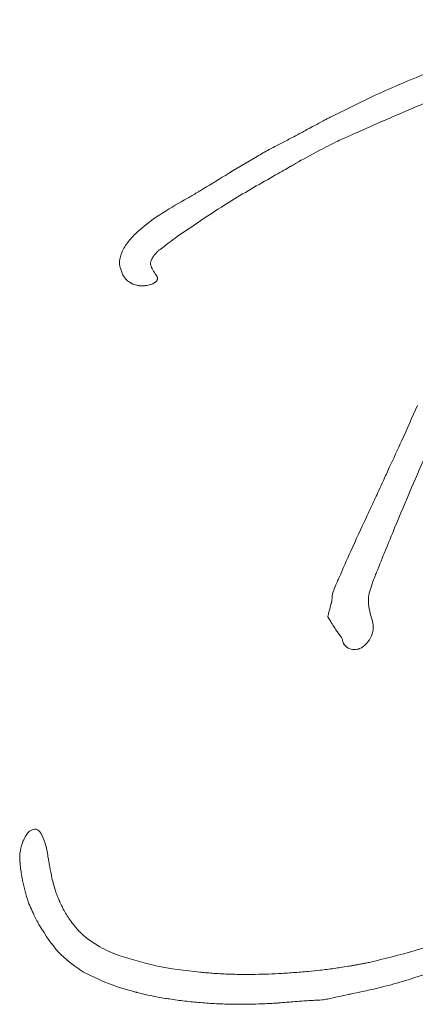
# Model space of a CAD drawing. Extents: x -2236 to -379, y 990 to 3355.
# Drawn here: x -2108 to -2069, y 2827 to 2925 of the extents above; entities that cross this region are included whole.
import ezdxf

# ---------------------------------------------------------------- set-up
doc = ezdxf.new("R2010")
doc.units = 0
doc.header["$LTSCALE"] = 5

msp = doc.modelspace()

# ---------------------------------------------------------------- linework, layer by layer
at = {"color": 7, "linetype": 'Continuous', "lineweight": 5}
for p, q in [((-2074.1, 2914.084), (-2072.122, 2914.952)), ((-2081.068, 2910.554), (-2081.039, 2910.571)), ((-2094.377, 2899.734), (-2094.498, 2899.909)), ((-2077.332, 2865.85), (-2077.342, 2865.816)), ((-2077.342, 2865.816), (-2077.066, 2865.376)), ((-2074.673, 2862.564), (-2074.672, 2862.564))]:
    msp.add_line(p, q, dxfattribs=at)
at = {"color": 7, "linetype": 'Continuous', "lineweight": 5, "flags": 128}
msp.add_lwpolyline([(-2082.417, 2827.449), (-2082.327, 2827.456), (-2082.256, 2827.462)], dxfattribs=at)
at = {"color": 7, "linetype": 'Continuous', "lineweight": 5}
for points, knots in [([(-2051.906, 2925.148), (-2054.26, 2924.42), (-2059.016, 2922.946), (-2065.588, 2920.611), (-2071.624, 2918.169), (-2075.201, 2916.397), (-2076.991, 2915.511)], [0, 0, 0, 0, 0.274625, 0.555074, 0.777353, 1, 1, 1, 1]), ([(-2068.62, 2916.475), (-2067.798, 2916.799), (-2066.331, 2917.376), (-2064.855, 2917.927), (-2064.207, 2918.17)], [0, 0, 0, 0, 0.560668, 1, 1, 1, 1]), ([(-2072.122, 2914.952), (-2071.472, 2915.237), (-2070.307, 2915.749), (-2069.137, 2916.252), (-2068.62, 2916.475)], [0, 0, 0, 0, 0.557382, 1, 1, 1, 1]), ([(-2077.759, 2915.108), (-2077.808, 2915.082), (-2077.895, 2915.037), (-2077.981, 2914.991), (-2078.02, 2914.971)], [0, 0, 0, 0, 0.56005, 1, 1, 1, 1]), ([(-2076.991, 2915.511), (-2077.135, 2915.436), (-2077.392, 2915.303), (-2077.647, 2915.167), (-2077.759, 2915.108)], [0, 0, 0, 0, 0.560403, 1, 1, 1, 1]), ([(-2079.504, 2914.168), (-2079.663, 2914.081), (-2079.946, 2913.927), (-2080.23, 2913.776), (-2080.355, 2913.709)], [0, 0, 0, 0, 0.560035, 1, 1, 1, 1]), ([(-2078.02, 2914.971), (-2078.292, 2914.824), (-2078.787, 2914.557), (-2079.282, 2914.288), (-2079.504, 2914.168)], [0, 0, 0, 0, 0.550327, 1, 1, 1, 1]), ([(-2080.355, 2913.709), (-2080.59, 2913.585), (-2081.01, 2913.365), (-2081.431, 2913.147), (-2081.617, 2913.052)], [0, 0, 0, 0, 0.559941, 1, 1, 1, 1]), ([(-2076.316, 2913.092), (-2075.901, 2913.281), (-2075.165, 2913.616), (-2074.424, 2913.942), (-2074.1, 2914.084)], [0, 0, 0, 0, 0.562701, 1, 1, 1, 1]), ([(-2081.617, 2913.052), (-2082.135, 2912.786), (-2083.064, 2912.311), (-2083.97, 2911.793), (-2084.37, 2911.564)], [0, 0, 0, 0, 0.558287, 1, 1, 1, 1]), ([(-2080.553, 2910.849), (-2079.773, 2911.286), (-2078.378, 2912.068), (-2076.946, 2912.779), (-2076.316, 2913.092)], [0, 0, 0, 0, 0.559714, 1, 1, 1, 1]), ([(-2084.37, 2911.564), (-2085.42, 2910.939), (-2087.317, 2909.808), (-2089.203, 2908.659), (-2090.045, 2908.145)], [0, 0, 0, 0, 0.553183, 1, 1, 1, 1]), ([(-2082.521, 2909.72), (-2082.25, 2909.876), (-2081.765, 2910.153), (-2081.281, 2910.431), (-2081.068, 2910.554)], [0, 0, 0, 0, 0.559828, 1, 1, 1, 1]), ([(-2081.039, 2910.571), (-2081.028, 2910.577), (-2081.01, 2910.587), (-2080.992, 2910.597), (-2080.984, 2910.602)], [0, 0, 0, 0, 0.560021, 1, 1, 1, 1]), ([(-2080.984, 2910.602), (-2080.904, 2910.648), (-2080.76, 2910.73), (-2080.616, 2910.813), (-2080.553, 2910.849)], [0, 0, 0, 0, 0.559948, 1, 1, 1, 1]), ([(-2092.308, 2903.604), (-2090.519, 2904.825), (-2087.338, 2906.995), (-2083.987, 2908.891), (-2082.521, 2909.72)], [0, 0, 0, 0, 0.562608, 1, 1, 1, 1]), ([(-2091.292, 2907.415), (-2092.111, 2906.945), (-2093.82, 2905.965), (-2095.824, 2904.549), (-2097.174, 2903.174), (-2097.864, 2902.103), (-2098.166, 2900.893), (-2097.874, 2900.163), (-2097.726, 2899.791)], [0, 0, 0, 0, 0.260143, 0.542924, 0.672819, 0.788395, 0.892353, 1, 1, 1, 1]), ([(-2090.326, 2907.976), (-2090.49, 2907.879), (-2090.81, 2907.688), (-2091.134, 2907.505), (-2091.292, 2907.415)], [0, 0, 0, 0, 0.51197, 1, 1, 1, 1]), ([(-2090.045, 2908.145), (-2090.098, 2908.114), (-2090.191, 2908.057), (-2090.285, 2908.001), (-2090.326, 2907.976)], [0, 0, 0, 0, 0.5598158, 1, 1, 1, 1]), ([(-2094.133, 2902.236), (-2093.792, 2902.494), (-2093.185, 2902.952), (-2092.575, 2903.406), (-2092.308, 2903.604)], [0, 0, 0, 0, 0.562382, 1, 1, 1, 1]), ([(-2094.498, 2899.909), (-2094.613, 2900.071), (-2094.82, 2900.361), (-2094.985, 2900.787), (-2094.947, 2901.129), (-2094.832, 2901.415), (-2094.707, 2901.599), (-2094.637, 2901.702)], [0, 0, 0, 0, 0.301575, 0.539003, 0.66436, 0.812502, 1, 1, 1, 1]), ([(-2094.637, 2901.702), (-2094.629, 2901.713), (-2094.615, 2901.733), (-2094.6, 2901.753), (-2094.593, 2901.761)], [0, 0, 0, 0, 0.556018, 1, 1, 1, 1]), ([(-2094.593, 2901.761), (-2094.546, 2901.82), (-2094.461, 2901.926), (-2094.367, 2902.024), (-2094.326, 2902.067)], [0, 0, 0, 0, 0.55728, 1, 1, 1, 1]), ([(-2094.326, 2902.067), (-2094.291, 2902.1), (-2094.229, 2902.16), (-2094.162, 2902.213), (-2094.133, 2902.236)], [0, 0, 0, 0, 0.556703, 1, 1, 1, 1]), ([(-2097.726, 2899.791), (-2097.726, 2899.79), (-2097.725, 2899.788), (-2097.724, 2899.786), (-2097.723, 2899.785)], [0, 0, 0, 0, 0.561533, 1, 1, 1, 1]), ([(-2097.723, 2899.785), (-2097.723, 2899.784), (-2097.722, 2899.782), (-2097.721, 2899.78), (-2097.72, 2899.779)], [0, 0, 0, 0, 0.5582335, 1, 1, 1, 1]), ([(-2097.72, 2899.779), (-2097.682, 2899.716), (-2097.613, 2899.604), (-2097.528, 2899.504), (-2097.491, 2899.459)], [0, 0, 0, 0, 0.561176, 1, 1, 1, 1]), ([(-2097.491, 2899.459), (-2097.484, 2899.448), (-2097.47, 2899.428), (-2097.455, 2899.408), (-2097.449, 2899.399)], [0, 0, 0, 0, 0.5600606, 1, 1, 1, 1]), ([(-2094.351, 2899.686), (-2094.355, 2899.695), (-2094.364, 2899.712), (-2094.373, 2899.727), (-2094.377, 2899.734)], [0, 0, 0, 0, 0.552102, 1, 1, 1, 1]), ([(-2094.326, 2899.641), (-2094.33, 2899.65), (-2094.338, 2899.665), (-2094.347, 2899.68), (-2094.351, 2899.686)], [0, 0, 0, 0, 0.5529985, 1, 1, 1, 1]), ([(-2094.292, 2899.55), (-2094.297, 2899.567), (-2094.306, 2899.598), (-2094.32, 2899.628), (-2094.326, 2899.641)], [0, 0, 0, 0, 0.548607, 1, 1, 1, 1]), ([(-2094.274, 2899.355), (-2094.271, 2899.391), (-2094.265, 2899.457), (-2094.284, 2899.521), (-2094.292, 2899.55)], [0, 0, 0, 0, 0.543837, 1, 1, 1, 1]), ([(-2097.449, 2899.399), (-2097.437, 2899.389), (-2097.418, 2899.371), (-2097.398, 2899.354), (-2097.389, 2899.346)], [0, 0, 0, 0, 0.56, 1, 1, 1, 1]), ([(-2097.389, 2899.346), (-2097.363, 2899.321), (-2097.317, 2899.277), (-2097.268, 2899.237), (-2097.246, 2899.219)], [0, 0, 0, 0, 0.559628, 1, 1, 1, 1]), ([(-2097.246, 2899.219), (-2097.184, 2899.169), (-2097.073, 2899.08), (-2096.95, 2899.009), (-2096.896, 2898.978)], [0, 0, 0, 0, 0.560095, 1, 1, 1, 1]), ([(-2096.896, 2898.978), (-2096.89, 2898.974), (-2096.878, 2898.967), (-2096.865, 2898.961), (-2096.86, 2898.958)], [0, 0, 0, 0, 0.560031, 1, 1, 1, 1]), ([(-2096.86, 2898.958), (-2096.812, 2898.934), (-2096.726, 2898.891), (-2096.635, 2898.856), (-2096.595, 2898.841)], [0, 0, 0, 0, 0.558571, 1, 1, 1, 1]), ([(-2096.595, 2898.841), (-2096.594, 2898.841), (-2096.591, 2898.84), (-2096.589, 2898.839), (-2096.588, 2898.839)], [0, 0, 0, 0, 0.559737, 1, 1, 1, 1]), ([(-2096.588, 2898.839), (-2096.505, 2898.813), (-2096.358, 2898.766), (-2096.204, 2898.742), (-2096.136, 2898.731)], [0, 0, 0, 0, 0.555699, 1, 1, 1, 1]), ([(-2096.136, 2898.731), (-2096.092, 2898.725), (-2096.013, 2898.715), (-2095.934, 2898.71), (-2095.898, 2898.708)], [0, 0, 0, 0, 0.5582236, 1, 1, 1, 1]), ([(-2095.898, 2898.708), (-2095.869, 2898.704), (-2095.821, 2898.697), (-2095.774, 2898.703), (-2095.756, 2898.706)], [0, 0, 0, 0, 0.619959, 1, 1, 1, 1]), ([(-2095.756, 2898.706), (-2095.741, 2898.705), (-2095.714, 2898.704), (-2095.687, 2898.704), (-2095.675, 2898.704)], [0, 0, 0, 0, 0.559269, 1, 1, 1, 1]), ([(-2095.675, 2898.704), (-2095.627, 2898.708), (-2095.53, 2898.716), (-2095.434, 2898.731), (-2095.385, 2898.739)], [0, 0, 0, 0, 0.497329, 1, 1, 1, 1]), ([(-2095.385, 2898.739), (-2095.375, 2898.741), (-2095.357, 2898.744), (-2095.34, 2898.747), (-2095.332, 2898.748)], [0, 0, 0, 0, 0.559511, 1, 1, 1, 1]), ([(-2095.332, 2898.748), (-2095.163, 2898.783), (-2094.866, 2898.843), (-2094.605, 2898.996), (-2094.492, 2899.062)], [0, 0, 0, 0, 0.567708, 1, 1, 1, 1]), ([(-2094.492, 2899.062), (-2094.482, 2899.069), (-2094.464, 2899.082), (-2094.446, 2899.096), (-2094.439, 2899.102)], [0, 0, 0, 0, 0.569415, 1, 1, 1, 1]), ([(-2094.439, 2899.102), (-2094.43, 2899.111), (-2094.414, 2899.127), (-2094.4, 2899.143), (-2094.393, 2899.15)], [0, 0, 0, 0, 0.563979, 1, 1, 1, 1]), ([(-2094.393, 2899.15), (-2094.377, 2899.169), (-2094.348, 2899.2), (-2094.326, 2899.236), (-2094.317, 2899.252)], [0, 0, 0, 0, 0.574521, 1, 1, 1, 1]), ([(-2094.317, 2899.252), (-2094.316, 2899.253), (-2094.315, 2899.255), (-2094.313, 2899.257), (-2094.313, 2899.258)], [0, 0, 0, 0, 0.561855, 1, 1, 1, 1]), ([(-2094.313, 2899.258), (-2094.311, 2899.262), (-2094.309, 2899.269), (-2094.307, 2899.276), (-2094.306, 2899.279)], [0, 0, 0, 0, 0.5605655, 1, 1, 1, 1]), ([(-2094.306, 2899.279), (-2094.299, 2899.293), (-2094.286, 2899.317), (-2094.277, 2899.343), (-2094.274, 2899.355)], [0, 0, 0, 0, 0.563976, 1, 1, 1, 1]), ([(-2068.403, 2886.829), (-2068.921, 2885.668), (-2069.843, 2883.603), (-2070.792, 2881.55), (-2071.208, 2880.652)], [0, 0, 0, 0, 0.562257, 1, 1, 1, 1]), ([(-2068.987, 2878.667), (-2068.482, 2879.836), (-2067.583, 2881.915), (-2066.664, 2883.986), (-2066.261, 2884.892)], [0, 0, 0, 0, 0.562265, 1, 1, 1, 1]), ([(-2071.208, 2880.652), (-2071.405, 2880.224), (-2071.758, 2879.46), (-2072.109, 2878.696), (-2072.263, 2878.359)], [0, 0, 0, 0, 0.560057, 1, 1, 1, 1]), ([(-2072.263, 2878.359), (-2072.49, 2877.868), (-2072.894, 2876.99), (-2073.302, 2876.114), (-2073.481, 2875.729)], [0, 0, 0, 0, 0.559961, 1, 1, 1, 1]), ([(-2072.475, 2870.248), (-2071.881, 2871.718), (-2070.743, 2874.534), (-2069.555, 2877.33), (-2068.987, 2878.667)], [0, 0, 0, 0, 0.521981, 1, 1, 1, 1]), ([(-2073.481, 2875.729), (-2074.006, 2874.606), (-2074.945, 2872.595), (-2075.836, 2870.562), (-2076.229, 2869.664)], [0, 0, 0, 0, 0.55822, 1, 1, 1, 1]), ([(-2072.891, 2869.194), (-2072.814, 2869.39), (-2072.676, 2869.741), (-2072.537, 2870.092), (-2072.475, 2870.246)], [0, 0, 0, 0, 0.557785, 1, 1, 1, 1]), ([(-2072.475, 2870.246), (-2072.475, 2870.247), (-2072.475, 2870.247), (-2072.475, 2870.248), (-2072.475, 2870.248)], [0, 0, 0, 0, 0.558885, 1, 1, 1, 1]), ([(-2076.229, 2869.664), (-2076.289, 2869.527), (-2076.385, 2869.307), (-2076.486, 2869.089), (-2076.524, 2869.007)], [0, 0, 0, 0, 0.623745, 1, 1, 1, 1]), ([(-2072.98, 2865.677), (-2073.151, 2866.306), (-2073.474, 2867.492), (-2073.078, 2868.65), (-2072.891, 2869.194)], [0, 0, 0, 0, 0.530501, 1, 1, 1, 1]), ([(-2076.524, 2869.007), (-2076.629, 2868.773), (-2076.848, 2868.282), (-2076.905, 2867.746), (-2076.935, 2867.466)], [0, 0, 0, 0, 0.476932, 1, 1, 1, 1]), ([(-2076.943, 2867.363), (-2076.954, 2867.317), (-2076.975, 2867.233), (-2076.996, 2867.15), (-2077.005, 2867.113)], [0, 0, 0, 0, 0.558514, 1, 1, 1, 1]), ([(-2076.935, 2867.466), (-2076.937, 2867.447), (-2076.939, 2867.413), (-2076.942, 2867.378), (-2076.943, 2867.363)], [0, 0, 0, 0, 0.5594159, 1, 1, 1, 1]), ([(-2077.005, 2867.113), (-2077.063, 2866.879), (-2077.167, 2866.456), (-2077.281, 2866.037), (-2077.332, 2865.85)], [0, 0, 0, 0, 0.554526, 1, 1, 1, 1]), ([(-2077.066, 2865.376), (-2076.956, 2865.2), (-2076.761, 2864.889), (-2076.563, 2864.58), (-2076.476, 2864.445)], [0, 0, 0, 0, 0.563458, 1, 1, 1, 1]), ([(-2073.807, 2862.861), (-2073.583, 2863.074), (-2073.145, 2863.49), (-2072.839, 2864.277), (-2072.774, 2865.029), (-2072.911, 2865.46), (-2072.98, 2865.677)], [0, 0, 0, 0, 0.292331, 0.57094, 0.785033, 1, 1, 1, 1]), ([(-2076.476, 2864.445), (-2076.432, 2864.382), (-2076.354, 2864.27), (-2076.267, 2864.164), (-2076.228, 2864.117)], [0, 0, 0, 0, 0.558392, 1, 1, 1, 1]), ([(-2076.228, 2864.117), (-2076.132, 2864.006), (-2075.97, 2863.819), (-2075.89, 2863.586), (-2075.857, 2863.491)], [0, 0, 0, 0, 0.5916774, 1, 1, 1, 1]), ([(-2075.857, 2863.491), (-2075.817, 2863.349), (-2075.74, 2863.079), (-2075.39, 2862.719), (-2075.063, 2862.631), (-2074.865, 2862.578)], [0, 0, 0, 0, 0.303977, 0.579972, 1, 1, 1, 1]), ([(-2074.865, 2862.578), (-2074.829, 2862.573), (-2074.765, 2862.565), (-2074.701, 2862.564), (-2074.673, 2862.564)], [0, 0, 0, 0, 0.562578, 1, 1, 1, 1]), ([(-2074.672, 2862.564), (-2074.496, 2862.581), (-2074.183, 2862.611), (-2073.921, 2862.784), (-2073.807, 2862.861)], [0, 0, 0, 0, 0.560731, 1, 1, 1, 1]), ([(-2106.475, 2844.732), (-2106.478, 2844.732), (-2106.483, 2844.733), (-2106.501, 2844.736), (-2106.612, 2844.724), (-2106.713, 2844.679), (-2106.801, 2844.64)], [0, 0, 0, 0, 0.028035, 0.040383, 0.157798, 1, 1, 1, 1]), ([(-2106.441, 2844.737), (-2106.447, 2844.736), (-2106.459, 2844.735), (-2106.47, 2844.733), (-2106.475, 2844.732)], [0, 0, 0, 0, 0.558293, 1, 1, 1, 1]), ([(-2106.203, 2844.653), (-2106.246, 2844.679), (-2106.321, 2844.722), (-2106.406, 2844.733), (-2106.441, 2844.737)], [0, 0, 0, 0, 0.588687, 1, 1, 1, 1]), ([(-2107.255, 2844.278), (-2107.342, 2844.137), (-2107.498, 2843.887), (-2107.614, 2843.617), (-2107.665, 2843.5)], [0, 0, 0, 0, 0.5648826, 1, 1, 1, 1]), ([(-2106.801, 2844.64), (-2106.902, 2844.587), (-2107.077, 2844.495), (-2107.202, 2844.343), (-2107.255, 2844.278)], [0, 0, 0, 0, 0.576333, 1, 1, 1, 1]), ([(-2106.193, 2844.647), (-2106.195, 2844.649), (-2106.198, 2844.651), (-2106.201, 2844.653), (-2106.203, 2844.653)], [0, 0, 0, 0, 0.561627, 1, 1, 1, 1]), ([(-2106.086, 2844.568), (-2106.106, 2844.584), (-2106.14, 2844.612), (-2106.177, 2844.637), (-2106.193, 2844.647)], [0, 0, 0, 0, 0.566513, 1, 1, 1, 1]), ([(-2106.053, 2844.54), (-2106.059, 2844.545), (-2106.07, 2844.555), (-2106.081, 2844.564), (-2106.086, 2844.568)], [0, 0, 0, 0, 0.562803, 1, 1, 1, 1]), ([(-2105.939, 2844.417), (-2105.959, 2844.441), (-2105.995, 2844.484), (-2106.035, 2844.523), (-2106.053, 2844.54)], [0, 0, 0, 0, 0.559293, 1, 1, 1, 1]), ([(-2105.932, 2844.408), (-2105.933, 2844.41), (-2105.936, 2844.413), (-2105.938, 2844.415), (-2105.939, 2844.417)], [0, 0, 0, 0, 0.5583433, 1, 1, 1, 1]), ([(-2105.922, 2844.394), (-2105.924, 2844.397), (-2105.927, 2844.401), (-2105.93, 2844.406), (-2105.932, 2844.408)], [0, 0, 0, 0, 0.561776, 1, 1, 1, 1]), ([(-2105.848, 2844.282), (-2105.861, 2844.303), (-2105.884, 2844.342), (-2105.91, 2844.378), (-2105.922, 2844.394)], [0, 0, 0, 0, 0.551779, 1, 1, 1, 1]), ([(-2105.172, 2841.982), (-2105.242, 2842.445), (-2105.363, 2843.244), (-2105.705, 2843.975), (-2105.848, 2844.282)], [0, 0, 0, 0, 0.580159, 1, 1, 1, 1]), ([(-2107.717, 2843.369), (-2107.82, 2843.024), (-2108.006, 2842.4), (-2107.976, 2841.751), (-2107.963, 2841.461)], [0, 0, 0, 0, 0.553135, 1, 1, 1, 1]), ([(-2107.708, 2843.398), (-2107.709, 2843.393), (-2107.712, 2843.383), (-2107.715, 2843.374), (-2107.717, 2843.369)], [0, 0, 0, 0, 0.559934, 1, 1, 1, 1]), ([(-2107.665, 2843.5), (-2107.674, 2843.48), (-2107.688, 2843.447), (-2107.702, 2843.413), (-2107.708, 2843.398)], [0, 0, 0, 0, 0.575004, 1, 1, 1, 1]), ([(-2105.091, 2841.522), (-2105.106, 2841.604), (-2105.134, 2841.757), (-2105.16, 2841.911), (-2105.172, 2841.982)], [0, 0, 0, 0, 0.5385895, 1, 1, 1, 1]), ([(-2107.963, 2841.461), (-2107.958, 2841.42), (-2107.95, 2841.346), (-2107.942, 2841.272), (-2107.938, 2841.24)], [0, 0, 0, 0, 0.560917, 1, 1, 1, 1]), ([(-2107.938, 2841.24), (-2107.923, 2841.089), (-2107.897, 2840.821), (-2107.859, 2840.554), (-2107.843, 2840.437)], [0, 0, 0, 0, 0.562604, 1, 1, 1, 1]), ([(-2104.99, 2840.98), (-2105.008, 2841.081), (-2105.041, 2841.262), (-2105.076, 2841.442), (-2105.091, 2841.522)], [0, 0, 0, 0, 0.558763, 1, 1, 1, 1]), ([(-2104.417, 2838.572), (-2104.547, 2839.014), (-2104.78, 2839.807), (-2104.925, 2840.62), (-2104.99, 2840.98)], [0, 0, 0, 0, 0.557631, 1, 1, 1, 1]), ([(-2107.843, 2840.437), (-2107.835, 2840.39), (-2107.821, 2840.306), (-2107.807, 2840.222), (-2107.8, 2840.185)], [0, 0, 0, 0, 0.56032, 1, 1, 1, 1]), ([(-2107.8, 2840.185), (-2107.788, 2840.11), (-2107.767, 2839.976), (-2107.743, 2839.842), (-2107.732, 2839.784)], [0, 0, 0, 0, 0.562308, 1, 1, 1, 1]), ([(-2107.732, 2839.784), (-2107.727, 2839.753), (-2107.716, 2839.699), (-2107.705, 2839.645), (-2107.701, 2839.622)], [0, 0, 0, 0, 0.560259, 1, 1, 1, 1]), ([(-2107.701, 2839.622), (-2107.54, 2838.909), (-2107.26, 2837.669), (-2106.719, 2836.521), (-2106.489, 2836.033)], [0, 0, 0, 0, 0.5751617, 1, 1, 1, 1]), ([(-2054.244, 2838.818), (-2055.843, 2837.997), (-2059.125, 2836.31), (-2063.933, 2834.25), (-2068.654, 2832.577), (-2071.681, 2831.854), (-2073.212, 2831.489)], [0, 0, 0, 0, 0.264273, 0.542621, 0.768677, 1, 1, 1, 1]), ([(-2104.319, 2838.31), (-2104.338, 2838.359), (-2104.371, 2838.446), (-2104.403, 2838.533), (-2104.417, 2838.572)], [0, 0, 0, 0, 0.560386, 1, 1, 1, 1]), ([(-2104.169, 2837.917), (-2104.198, 2837.99), (-2104.249, 2838.12), (-2104.298, 2838.252), (-2104.319, 2838.31)], [0, 0, 0, 0, 0.557683, 1, 1, 1, 1]), ([(-2104.003, 2837.53), (-2104.035, 2837.602), (-2104.092, 2837.73), (-2104.145, 2837.86), (-2104.169, 2837.917)], [0, 0, 0, 0, 0.5606323, 1, 1, 1, 1]), ([(-2103.891, 2837.282), (-2103.912, 2837.328), (-2103.95, 2837.41), (-2103.987, 2837.493), (-2104.003, 2837.53)], [0, 0, 0, 0, 0.558486, 1, 1, 1, 1]), ([(-2103.72, 2836.931), (-2103.753, 2836.996), (-2103.811, 2837.113), (-2103.866, 2837.231), (-2103.891, 2837.282)], [0, 0, 0, 0, 0.560662, 1, 1, 1, 1]), ([(-2102.149, 2834.663), (-2102.478, 2835.047), (-2103.081, 2835.749), (-2103.521, 2836.562), (-2103.72, 2836.931)], [0, 0, 0, 0, 0.546322, 1, 1, 1, 1]), ([(-2106.489, 2836.033), (-2106.392, 2835.851), (-2106.216, 2835.518), (-2106.028, 2835.193), (-2105.943, 2835.046)], [0, 0, 0, 0, 0.5494603, 1, 1, 1, 1]), ([(-2105.943, 2835.046), (-2105.925, 2835.014), (-2105.894, 2834.957), (-2105.861, 2834.9), (-2105.847, 2834.876)], [0, 0, 0, 0, 0.5591885, 1, 1, 1, 1]), ([(-2105.847, 2834.876), (-2105.836, 2834.859), (-2105.817, 2834.829), (-2105.798, 2834.798), (-2105.79, 2834.785)], [0, 0, 0, 0, 0.560142, 1, 1, 1, 1]), ([(-2105.79, 2834.785), (-2105.196, 2833.881), (-2104.084, 2832.189), (-2102.411, 2831.055), (-2101.633, 2830.527)], [0, 0, 0, 0, 0.534446, 1, 1, 1, 1]), ([(-2102.14, 2834.654), (-2102.142, 2834.655), (-2102.145, 2834.658), (-2102.148, 2834.662), (-2102.149, 2834.663)], [0, 0, 0, 0, 0.560004, 1, 1, 1, 1]), ([(-2101.751, 2834.276), (-2101.825, 2834.344), (-2101.958, 2834.467), (-2102.084, 2834.596), (-2102.14, 2834.654)], [0, 0, 0, 0, 0.558322, 1, 1, 1, 1]), ([(-2101.375, 2833.955), (-2101.447, 2834.014), (-2101.574, 2834.118), (-2101.697, 2834.228), (-2101.751, 2834.276)], [0, 0, 0, 0, 0.561911, 1, 1, 1, 1]), ([(-2101.242, 2833.846), (-2101.267, 2833.866), (-2101.312, 2833.902), (-2101.356, 2833.939), (-2101.375, 2833.955)], [0, 0, 0, 0, 0.559786, 1, 1, 1, 1]), ([(-2098.128, 2832.188), (-2098.768, 2832.443), (-2099.869, 2832.882), (-2100.837, 2833.562), (-2101.242, 2833.846)], [0, 0, 0, 0, 0.581739, 1, 1, 1, 1]), ([(-2090.05, 2830.519), (-2091.523, 2830.684), (-2094.268, 2830.993), (-2096.906, 2831.809), (-2098.128, 2832.188)], [0, 0, 0, 0, 0.536612, 1, 1, 1, 1]), ([(-2069.308, 2829.768), (-2067.885, 2830.24), (-2065.288, 2831.102), (-2062.767, 2832.163), (-2061.627, 2832.643)], [0, 0, 0, 0, 0.548077, 1, 1, 1, 1]), ([(-2075.295, 2831.103), (-2075.555, 2831.061), (-2076.02, 2830.987), (-2076.487, 2830.92), (-2076.692, 2830.89)], [0, 0, 0, 0, 0.56053, 1, 1, 1, 1]), ([(-2074.693, 2831.202), (-2074.805, 2831.183), (-2075.006, 2831.15), (-2075.206, 2831.117), (-2075.295, 2831.103)], [0, 0, 0, 0, 0.560112, 1, 1, 1, 1]), ([(-2073.98, 2831.338), (-2074.113, 2831.312), (-2074.35, 2831.265), (-2074.588, 2831.222), (-2074.693, 2831.202)], [0, 0, 0, 0, 0.559571, 1, 1, 1, 1]), ([(-2073.212, 2831.489), (-2073.355, 2831.46), (-2073.611, 2831.409), (-2073.867, 2831.36), (-2073.98, 2831.338)], [0, 0, 0, 0, 0.560153, 1, 1, 1, 1]), ([(-2101.633, 2830.527), (-2100.699, 2830.065), (-2099.069, 2829.258), (-2097.316, 2828.777), (-2096.566, 2828.571)], [0, 0, 0, 0, 0.572378, 1, 1, 1, 1]), ([(-2088.823, 2830.411), (-2089.053, 2830.429), (-2089.463, 2830.46), (-2089.871, 2830.501), (-2090.05, 2830.519)], [0, 0, 0, 0, 0.562015, 1, 1, 1, 1]), ([(-2087.462, 2830.335), (-2087.717, 2830.347), (-2088.171, 2830.368), (-2088.624, 2830.398), (-2088.823, 2830.411)], [0, 0, 0, 0, 0.562205, 1, 1, 1, 1]), ([(-2079.264, 2830.595), (-2079.775, 2830.552), (-2080.763, 2830.47), (-2082.203, 2830.379), (-2083.564, 2830.319), (-2084.724, 2830.294), (-2086.016, 2830.288), (-2086.877, 2830.316), (-2087.462, 2830.335)], [0, 0, 0, 0, 0.187424, 0.362457, 0.527537, 0.685113, 0.786434, 1, 1, 1, 1]), ([(-2076.692, 2830.89), (-2077.171, 2830.826), (-2078.027, 2830.712), (-2078.886, 2830.63), (-2079.264, 2830.595)], [0, 0, 0, 0, 0.560617, 1, 1, 1, 1]), ([(-2074.682, 2828.429), (-2073.655, 2828.641), (-2071.845, 2829.014), (-2070.074, 2829.54), (-2069.308, 2829.768)], [0, 0, 0, 0, 0.567199, 1, 1, 1, 1]), ([(-2096.566, 2828.571), (-2096.534, 2828.562), (-2096.475, 2828.546), (-2096.416, 2828.53), (-2096.39, 2828.523)], [0, 0, 0, 0, 0.55869, 1, 1, 1, 1]), ([(-2096.39, 2828.523), (-2096.375, 2828.52), (-2096.349, 2828.514), (-2096.323, 2828.508), (-2096.312, 2828.505)], [0, 0, 0, 0, 0.560019, 1, 1, 1, 1]), ([(-2096.312, 2828.505), (-2095.95, 2828.417), (-2095.314, 2828.263), (-2094.674, 2828.131), (-2094.398, 2828.074)], [0, 0, 0, 0, 0.569966, 1, 1, 1, 1]), ([(-2094.398, 2828.074), (-2094.157, 2828.028), (-2093.715, 2827.944), (-2093.27, 2827.882), (-2093.068, 2827.854)], [0, 0, 0, 0, 0.547469, 1, 1, 1, 1]), ([(-2077.36, 2827.851), (-2076.985, 2827.933), (-2076.316, 2828.08), (-2075.646, 2828.222), (-2075.352, 2828.285)], [0, 0, 0, 0, 0.559807, 1, 1, 1, 1]), ([(-2075.352, 2828.285), (-2075.227, 2828.312), (-2075.004, 2828.36), (-2074.78, 2828.408), (-2074.682, 2828.429)], [0, 0, 0, 0, 0.559281, 1, 1, 1, 1]), ([(-2093.068, 2827.854), (-2092.564, 2827.781), (-2091.543, 2827.633), (-2089.987, 2827.48), (-2088.391, 2827.375), (-2086.967, 2827.332), (-2085.414, 2827.322), (-2084.406, 2827.358), (-2083.746, 2827.382)], [0, 0, 0, 0, 0.163503, 0.330746, 0.501779, 0.67664, 0.787817, 1, 1, 1, 1]), ([(-2083.746, 2827.382), (-2083.511, 2827.391), (-2083.092, 2827.407), (-2082.674, 2827.434), (-2082.49, 2827.446)], [0, 0, 0, 0, 0.560069, 1, 1, 1, 1]), ([(-2082.49, 2827.446), (-2082.476, 2827.446), (-2082.452, 2827.447), (-2082.427, 2827.449), (-2082.417, 2827.449)], [0, 0, 0, 0, 0.560163, 1, 1, 1, 1]), ([(-2082.256, 2827.462), (-2081.984, 2827.482), (-2081.5, 2827.517), (-2081.016, 2827.556), (-2080.804, 2827.574)], [0, 0, 0, 0, 0.562243, 1, 1, 1, 1]), ([(-2080.804, 2827.574), (-2080.505, 2827.599), (-2079.97, 2827.643), (-2079.436, 2827.681), (-2079.201, 2827.698)], [0, 0, 0, 0, 0.560151, 1, 1, 1, 1]), ([(-2079.201, 2827.698), (-2079.101, 2827.704), (-2078.923, 2827.714), (-2078.745, 2827.721), (-2078.666, 2827.723)], [0, 0, 0, 0, 0.559303, 1, 1, 1, 1]), ([(-2078.666, 2827.723), (-2078.421, 2827.731), (-2077.982, 2827.744), (-2077.55, 2827.818), (-2077.36, 2827.851)], [0, 0, 0, 0, 0.559832, 1, 1, 1, 1])]:
    msp.add_open_spline(points, degree=3, knots=knots, dxfattribs=at)

doc.saveas('drawing.dxf')
